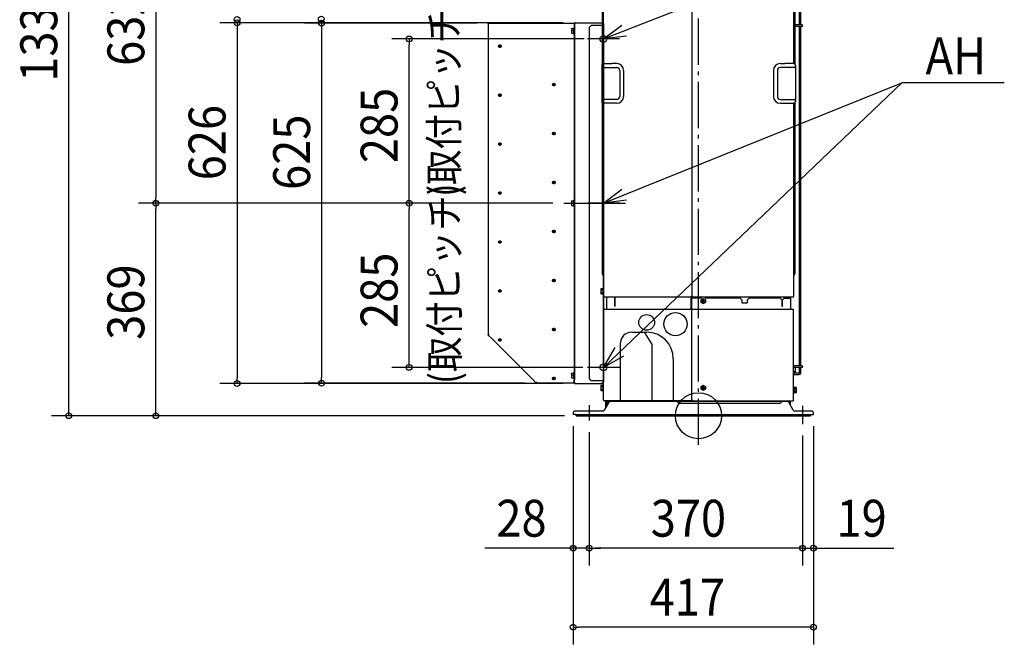
# Model space of a CAD drawing. Extents: x -1178 to 1149, y -397 to 2023.
# Drawn here: x -1178 to 531, y -397 to 688 of the extents above; entities that cross this region are included whole.
import ezdxf

# ---------------------------------------------------------------- set-up
doc = ezdxf.new("R2010")
doc.units = 0
doc.header["$LTSCALE"] = 20
doc.header["$MEASUREMENT"] = 0
doc.header["$PDMODE"] = 3
doc.header["$PDSIZE"] = -2
for name, pattern in [('CONTINOUS', [0]), ('DASHDOT', [5.5, 4, -0.6, 0.3, -0.6]), ('DOT_CENTER', [14, 12, -1, 0, -1])]:
    doc.linetypes.add(name, pattern=pattern)
doc.layers.get('0').update_dxf_attribs({"linetype": 'CONTINUOUS'})
for name, color, linetype in [('ARRANGE', 1, 'CONTINUOUS'), ('BASIS', 6, 'CONTINUOUS'), ('DETAIL', 5, 'CONTINUOUS'), ('FIX', 241, 'CONTINUOUS'), ('NOTE', 4, 'CONTINUOUS'), ('OUTLINE', 3, 'CONTINUOUS'), ('SIZE', 32, 'CONTINUOUS')]:
    doc.layers.add(name, color=color, linetype=linetype)
doc.styles.get("Standard").update_dxf_attribs({"font": 'SIMPLEX', "width": 0.9, "bigfont": 'BIGFONT'})

msp = doc.modelspace()

# ---------------------------------------------------------------- linework, layer by layer
at = {"linetype": 'CONTINUOUS'}
for p, q in [((-165, 611.4), (-165, 1316.6)), ((-11.7, 1317.6), (-11.7, 207)), ((165, 1316.6), (165, 611.4)), ((167, 1303.3), (167, 609.9)), ((175.3, 678.4), (175.3, 1261.9)), ((177.8, 678.4), (177.8, 1261.9)), ((-167, 1045.4), (-167, 609.9)), ((179.7, 678.4), (167, 678.4)), ((179.8, 675.4), (167, 675.4)), ((175.3, 86.8), (175.3, 675.4)), ((177.8, 86.8), (177.8, 675.4)), ((-168, 608.5), (-168, 545.3)), ((-165.6, 611.3), (-167.7, 609.2)), ((-166, 604.6), (-150, 604.6)), ((-165.3, 611.4), (-150, 611.4)), ((-142, 611.4), (-150, 611.4)), ((-150, 604.6), (-142, 604.6)), ((-136.8, 599.4), (-136.8, 554.4)), ((-130, 599.4), (-130, 554.4)), ((130, 599.4), (130, 554.4)), ((136.8, 599.4), (136.8, 554.4)), ((142, 611.4), (150, 611.4)), ((150, 604.6), (142, 604.6)), ((165.3, 611.4), (150, 611.4)), ((166, 604.6), (150, 604.6)), ((165.6, 611.3), (167.7, 609.2)), ((168, 608.5), (168, 545.3)), ((-142, 549.2), (-166.2, 549.2)), ((142, 549.2), (166.2, 549.2)), ((-165.6, 542.5), (-167.7, 544.6)), ((-167, 543.9), (-167, 247.4)), ((-142, 542.4), (-165.3, 542.4)), ((-165, 207), (-165, 542.4)), ((142, 542.4), (165.3, 542.4)), ((165, 542.4), (165, 207)), ((165.6, 542.5), (167.7, 544.6)), ((167, 543.9), (167, 246.7)), ((-167, 247.4), (-167, 246.4)), ((-165.9, 244.5), (-166.1, 244.7)), ((-169.2, 220.6), (-169.8, 219.5)), ((-169.8, 219.5), (-169.8, 212.5)), ((-169.2, 211.4), (-169.8, 212.5)), ((-169.2, 220.6), (-166.3, 220.6)), ((-169.2, 218.3), (-166.3, 218.3)), ((-169.2, 213.7), (-166.3, 213.7)), ((-169.2, 211.4), (-166.3, 211.4)), ((-166.3, 221), (-166.2, 221)), ((-166.3, 220.9), (-166.3, 221)), ((-166.3, 220.9), (-166.3, 220.9)), ((-166.3, 220.9), (-166.3, 211.1)), ((-166.3, 211.1), (-166.2, 211)), ((-166.3, 211.1), (-166.3, 211.1)), ((-166.2, 221), (-165.5, 221)), ((-166.2, 221), (-166.2, 221)), ((-166.2, 211), (-165.5, 211)), ((-166.2, 211), (-166.2, 211)), ((-165.5, 222), (-165, 222)), ((-165.5, 222), (-165.5, 210)), ((-165.5, 210), (-165, 210)), ((-12.7, 206), (-164, 206)), ((-160, 206), (-160, 185.2)), ((-145.5, 190.5), (-145.5, 206)), ((-144.5, 190.5), (-144.5, 206)), ((-12.7, 206), (-12.7, 207)), ((-10.7, 207), (-12.7, 207)), ((-12.7, 184), (-12.7, 206)), ((-10.7, 206), (-10.7, 207)), ((164, 206), (-10.7, 206)), ((-10.7, 205.8), (-10.7, 204)), ((159.2, 205.8), (159.2, 204)), ((5.5, 204), (-12.7, 204)), ((-11.7, 27), (-11.7, 204)), ((4.3, 201), (8.3, 203.3)), ((4.3, 196.4), (4.3, 201)), ((8.3, 194.1), (4.3, 196.4)), ((5.8, 198.2), (5.8, 199.2)), ((7.3, 199.2), (5.8, 199.2)), ((5.8, 198.2), (7.3, 198.2)), ((7.6, 199.3), (7.6, 198.1)), ((8.9, 199.4), (7.7, 199.4)), ((8.9, 198), (7.7, 198)), ((7.8, 201.2), (8.8, 201.2)), ((7.8, 201.2), (7.8, 199.7)), ((7.8, 197.7), (7.8, 196.3)), ((8.8, 196.3), (7.8, 196.3)), ((8.3, 203.3), (12.3, 201)), ((12.3, 196.4), (8.3, 194.1)), ((8.8, 199.7), (8.8, 201.2)), ((8.8, 196.3), (8.8, 197.7)), ((9, 199.3), (9, 198.1)), ((9.3, 199.2), (10.8, 199.2)), ((9.3, 198.2), (10.8, 198.2)), ((10.8, 199.2), (10.8, 198.2)), ((72, 204), (11.1, 204)), ((12.3, 201), (12.3, 196.4)), ((72, 204), (75, 201)), ((75, 201), (75, 197)), ((76, 196), (84, 196)), ((85, 201), (88, 204)), ((85, 197), (85, 201)), ((141.5, 204), (88, 204)), ((144.5, 201), (141.5, 204)), ((144.5, 201), (145.5, 201)), ((144.5, 201), (144.5, 190.5)), ((148.5, 204), (145.5, 201)), ((145.5, 190.5), (145.5, 201)), ((148.5, 204), (160, 204)), ((160, 185.2), (160, 204)), ((-165, 27), (-165, 184)), ((-164, 185), (-12.7, 185)), ((-11.7, 184), (-12.7, 184)), ((-10.7, 185), (164, 185)), ((165, 27), (165, 184)), ((-43.9, 99), (-44, 26)), ((179.7, 86.8), (165, 86.8)), ((179.8, 83.8), (165, 83.8)), ((174.1, 74.1), (165, 74.1)), ((165, 71.6), (174.1, 71.6)), ((167.9, 83.8), (167.9, 75.7)), ((175.3, 75.3), (175.3, 83.8)), ((177.8, 75.3), (177.8, 83.8)), ((-169.2, 52.9), (-169.8, 51.8)), ((-169.8, 51.8), (-169.8, 44.7)), ((-169.2, 52.9), (-166.3, 52.9)), ((-166.3, 53.1), (-166.3, 53.2)), ((-166.3, 53.2), (-166.3, 53.2)), ((-166.3, 53.2), (-166.2, 53.2)), ((-166.3, 53.1), (-166.3, 43.4)), ((-166.2, 53.2), (-166.2, 53.2)), ((-166.2, 53.2), (-165.5, 53.2)), ((-165.5, 54.3), (-165.5, 42.2)), ((-165.5, 54.3), (-165, 54.3)), ((4.3, 50.6), (8.3, 52.9)), ((8.3, 52.9), (12.3, 50.6)), ((-169.2, 43.6), (-169.8, 44.7)), ((-169.2, 50.6), (-166.3, 50.6)), ((-169.2, 45.9), (-166.3, 45.9)), ((-169.2, 43.6), (-166.3, 43.6)), ((-166.3, 43.4), (-166.3, 43.3)), ((-166.3, 43.3), (-166.2, 43.3)), ((-166.2, 43.3), (-166.2, 43.2)), ((-166.2, 43.2), (-165.5, 43.2)), ((-165.5, 42.2), (-165, 42.2)), ((4.3, 45.9), (4.3, 50.6)), ((8.3, 43.6), (4.3, 45.9)), ((5.8, 47.8), (5.8, 48.8)), ((7.3, 48.8), (5.8, 48.8)), ((5.8, 47.8), (7.3, 47.8)), ((7.6, 48.8), (7.6, 47.7)), ((8.9, 49), (7.7, 49)), ((8.9, 47.5), (7.7, 47.5)), ((7.8, 50.7), (8.8, 50.7)), ((7.8, 50.7), (7.8, 49.3)), ((7.8, 47.3), (7.8, 45.8)), ((8.8, 45.8), (7.8, 45.8)), ((12.3, 45.9), (8.3, 43.6)), ((8.8, 49.3), (8.8, 50.7)), ((8.8, 45.8), (8.8, 47.3)), ((9, 48.8), (9, 47.7)), ((9.3, 48.8), (10.8, 48.8)), ((9.3, 47.8), (10.8, 47.8)), ((10.8, 48.8), (10.8, 47.8)), ((12.3, 50.6), (12.3, 45.9)), ((165.5, 50.5), (165, 50.5)), ((165.5, 38.5), (165, 38.5)), ((165.5, 38.5), (165.5, 50.5)), ((166.2, 49.5), (165.5, 49.5)), ((166.2, 39.5), (165.5, 39.5)), ((166.3, 49.5), (166.2, 49.5)), ((166.2, 39.5), (166.3, 39.5)), ((166.3, 49.4), (166.3, 49.5)), ((166.3, 49.5), (166.3, 49.5)), ((166.3, 39.6), (166.3, 49.4)), ((166.3, 49.4), (166.3, 49.4)), ((169.2, 49.1), (166.3, 49.1)), ((169.2, 46.8), (166.3, 46.8)), ((169.2, 42.2), (166.3, 42.2)), ((169.2, 39.9), (166.3, 39.9)), ((166.3, 39.5), (166.3, 39.6)), ((166.3, 39.6), (166.3, 39.6)), ((169.2, 49.1), (169.8, 48)), ((169.2, 39.9), (169.8, 41)), ((169.8, 41), (169.8, 48)), ((-12.7, 26), (-164, 26)), ((-155.7, 23.5), (-163.7, 9.5)), ((-160.8, 14.6), (-160.8, 26)), ((-159.2, 26), (-159.2, 17.4)), ((-157.5, 26), (-156.2, 23.6)), ((155.1, 25), (-155.1, 25)), ((-36.7, 23.6), (-35.5, 22.4)), ((-35.5, 22.4), (-33.9, 22)), ((-33.9, 22), (141.4, 22)), ((-10.7, 27), (-12.7, 27)), ((-12.7, 26), (-12.7, 27)), ((-10.7, 27), (-10.7, 26)), ((-10.7, 26), (164.1, 26)), ((144.4, 24.1), (144.2, 23.6)), ((157.5, 26), (156.2, 23.8)), ((164.5, 9.5), (156.5, 23.5)), ((158.2, 20.5), (158.2, 26)), ((159.8, 17.7), (159.8, 26)), ((-217.6, 5), (-217.6, 2)), ((-212.6, 2), (-217.6, 2)), ((-166.3, 8), (-214.4, 8)), ((-212.6, 0), (-212.6, 2)), ((194.4, 1.6), (-212.6, 1.6)), ((-212.6, 0), (194.4, 0)), ((196.4, 8), (167.1, 8)), ((194.4, 0), (194.4, 2)), ((194.4, 2), (199.4, 2)), ((199.4, 2), (199.4, 5))]:
    msp.add_line(p, q, dxfattribs=at)
for p, q in [((-190, 671.7), (-190, 66.8)), ((-167, 677.7), (-184, 677.7)), ((167, 246.7), (165, 242.3)), ((-116, 145.1), (-90, 145.1)), ((-92.4, 143.1), (-92.4, 145.1)), ((-80.9, 125), (-92.4, 143.1)), ((-136.1, 125), (-136.1, 26)), ((-80.9, 125), (-81, 26)), ((-165, 60.8), (-184, 60.8)), ((-156.2, 23.6), (-155.8, 23.2)), ((-36.7, 23.6), (-38, 25))]:
    msp.add_line(p, q)
for centre, radius in [((-90, 162), 13.6), ((-40, 159), 20.1)]:
    msp.add_circle(centre, radius)
for centre, radius, start, end in [((-184, 671.7), 6, 90, 180), ((179.2, 676.9), 1.62, 293.4735, 69.7203), ((-167.5, 219.5), 2.04, 145.618, 214.382), ((-161.9, 216), 7.64, 162.4135, 197.5865), ((-167.5, 212.5), 2.04, 145.618, 214.382), ((-10.7, 184), 1, 90.0017, 180.0009), ((-116, 125), 20, 89.9995, 180.0006), ((-90, 99), 46.1, 360, 90), ((179.2, 85.3), 1.62, 293.4735, 69.7203), ((166.5, 75.3), 1.5, 303.5586, 236.4414), ((174.1, 75.3), 1.25, 269.9981, 0.0019), ((173.9, 75.5), 3.95, 272.8073, 357.1927), ((-184, 66.8), 6, 180, 270), ((-167.5, 51.7), 2.04, 145.618, 214.382), ((-161.9, 48.3), 7.64, 162.4135, 197.5865), ((-167.5, 44.8), 2.04, 145.618, 214.382), ((167.5, 48), 2.04, 325.6152, 34.3848), ((161.9, 44.5), 7.64, 342.4119, 17.5881), ((167.5, 41), 2.04, 325.6157, 34.3843), ((-164, 27), 1, 180.0006, 269.9994), ((-155.5, 27.4), 2.39, 214.8111, 278.622), ((155, 28.5), 3.51, 272.3192, 314.4417)]:
    msp.add_arc(centre, radius, start, end)
for centre, radius, start, end in [((-167, 608.5), 1, 135.0001, 180.0001), ((-166, 606.6), 2, 180, 270), ((-165.3, 610.9), 0.5, 90.0001, 135.001), ((-142, 599.4), 12, 0, 90), ((-142, 599.4), 5.2, 0, 90), ((142, 599.4), 12, 90, 180), ((142, 599.4), 5.2, 90, 180), ((165.3, 610.9), 0.5, 44.999, 89.9999), ((166, 606.6), 2, 270, 0), ((167, 608.5), 1, 359.9999, 44.9999), ((-166, 547.2), 1.96, 95.7757, 180.4173), ((-142, 554.4), 12, 270, 0), ((-142, 554.4), 5.2, 270, 0), ((142, 554.4), 12, 180, 270), ((142, 554.4), 5.2, 180, 270), ((166, 547.2), 1.96, 359.5827, 84.2243), ((-167, 545.3), 1, 179.9999, 225), ((-165.3, 542.9), 0.5, 225.0014, 270.0017), ((165.3, 542.9), 0.5, 269.9983, 314.9986), ((167, 545.3), 1, 315, 0.0001), ((-164, 246.8), 3, 188.1827, 225.0003), ((-168, 242.4), 3, 0.001, 45.0005), ((-164, 207), 1, 179.9998, 270.0002), ((159.4, 205.8), 0.2, 90.0005, 179.993), ((164, 207), 1, 269.9997, 0.0003), ((-145, 190.5), 0.5, 180, 0), ((7.3, 199.7), 0.5, 270.0007, 359.9993), ((7.3, 197.7), 0.5, 359.9997, 90.0003), ((9.3, 199.7), 0.5, 180.0003, 269.9997), ((9.3, 197.7), 0.5, 89.9993, 180.0007), ((76, 197), 1, 179.9997, 270.0003), ((84, 197), 1, 269.9997, 0.0003), ((145, 190.5), 0.5, 180, 0), ((-164, 184), 1, 90.0003, 179.9997), ((-160.2, 185.2), 0.2, 269.9995, 359.9962), ((160.2, 185.2), 0.2, 180.0013, 260.0008), ((164, 184), 1, 0.0003, 89.9997), ((7.3, 49.3), 0.5, 270.0014, 359.9986), ((7.3, 47.3), 0.5, 359.999, 90.001), ((9.3, 49.3), 0.5, 180.001, 269.999), ((9.3, 47.3), 0.5, 89.9986, 180.0014), ((-153.1, 22), 3, 89.9998, 150.0004), ((141.4, 25.2), 3.2, 270.0006, 330.0007), ((146, 23.2), 1.8, 89.9995, 149.9988), ((153.9, 22), 3, 29.9998, 90.0003), ((164, 27), 1, 278.1822, 359.999), ((-214.6, 5), 3.01, 87.1998, 179.9655), ((-166.3, 11), 3, 270.0001, 329.9998), ((167.1, 11), 3, 210.0002, 270), ((196.4, 5), 3, 359.9998, 90.0002)]:
    msp.add_arc(centre, radius, start, end, dxfattribs=at)
at = {"layer": 'ARRANGE', "linetype": 'CONTINUOUS'}
msp.add_circle((0, 0), 40, dxfattribs=at)
msp.add_point((0, 0), dxfattribs=at)
at = {"layer": 'BASIS', "linetype": 'DASHDOT'}
for p, q in [((0, -50.6), (0, 1379.7)), ((-152.1, 654), (-177.8, 654))]:
    msp.add_line(p, q, dxfattribs=at)
at = {"layer": 'BASIS'}
for p, q in [((-233.5, 369), (-126.8, 369)), ((-189.6, 18.5), (-189.6, -8.4)), ((180.4, 17.1), (180.4, -14.4))]:
    msp.add_line(p, q, dxfattribs=at)
at = {"layer": 'BASIS', "linetype": 'DOT_CENTER'}
msp.add_line((-155.2, 84), (-180, 84), dxfattribs=at)
at = {"layer": 'DETAIL', "linetype": 'CONTINUOUS'}
for p, q in [((-365, 681.5), (-364.1, 681.5)), ((-365, 680.5), (-365, 681.5)), ((-365, 681.5), (-364.1, 681.5)), ((-365, 680.5), (-365, 681.5)), ((-365, 680.5), (-365, 141.1)), ((-365, 680.5), (-365, 141.1)), ((-364.2, 680.5), (-365, 680.5)), ((-364.2, 680.5), (-364.2, 680.7)), ((-364.2, 680.7), (-364.1, 680.7)), ((-364.2, 680.5), (-364.2, 680.7)), ((-364.2, 680.7), (-364.1, 680.7)), ((-364, 680.5), (-364.2, 680.5)), ((-364, 680.5), (-364.2, 680.5)), ((-364.1, 681.5), (-364, 681.5)), ((-364.1, 681.5), (-364, 681.5)), ((-364.1, 681.5), (-364.1, 680.7)), ((-364, 680.7), (-364.1, 680.7)), ((-364, 680.7), (-364.1, 680.7)), ((-364, 681.5), (-357, 681.5)), ((-364, 680.7), (-364, 681.5)), ((-364, 681.5), (-357, 681.5)), ((-364, 680.7), (-364, 681.5)), ((-364, 680.5), (-364, 680.7)), ((-364, 680.5), (-364, 680.7)), ((-357, 681.5), (-356.9, 681.5)), ((-357, 681.5), (-356.9, 681.5)), ((-356.9, 681.5), (-221, 681.5)), ((-356.9, 681.5), (-221, 681.5)), ((-221, 681.5), (-216, 681.5)), ((-221, 681.5), (-216, 681.5)), ((-220.6, 671.5), (-220.3, 672)), ((-220.6, 671.5), (-220.6, 664.5)), ((-220.3, 672), (-220, 672)), ((-220, 672), (-217.2, 672)), ((-217.1, 668), (-220, 668)), ((-217.1, 672.9), (-217.1, 672.1)), ((-217.1, 672.1), (-217.1, 668)), ((-217.1, 668), (-217.1, 663.9)), ((-217, 673), (-216.3, 673)), ((-216.3, 674), (-215.8, 674)), ((-216.3, 674), (-216.3, 673)), ((-216.3, 673), (-216.3, 663)), ((-216, 680.7), (-216, 681.5)), ((-216, 680.7), (-216, 681.5)), ((-216, 680.5), (-216, 680.7)), ((-216, 680.5), (-216, 680.7)), ((-215.8, 680.5), (-216, 680.5)), ((-215.8, 680.5), (-216, 680.5)), ((-215, 680.5), (-215.8, 680.5)), ((-215.8, 680.5), (-215.8, 675.5)), ((-215, 680.5), (-215.8, 680.5)), ((-215.8, 675.5), (-215.8, 674)), ((-215, 675.5), (-215.8, 675.5)), ((-215.8, 674), (-215.8, 670.2)), ((-215.8, 674), (-215.8, 670.2)), ((-215.8, 670.2), (-215.8, 669.8)), ((-215.8, 670.2), (-215.8, 669.8)), ((-215.8, 669.8), (-215.8, 667.8)), ((-215.8, 669.8), (-215.8, 667.8)), ((-215.8, 667.8), (-215.8, 666)), ((-215.8, 667.8), (-215.8, 666)), ((-214.1, 682), (-215, 682)), ((-214.1, 682), (-215, 682)), ((-215, 681), (-215, 682)), ((-215, 681), (-215, 682)), ((-215, 57), (-215, 681)), ((-215, 57), (-215, 681)), ((-215, 681), (-214.2, 681)), ((-215, 680.5), (-215, 675.5)), ((-215, 680.5), (-215, 675.5)), ((-215, 675.5), (-215, 62.5)), ((-215, 675.5), (-215, 62.5)), ((-214.2, 681), (-214.2, 681.2)), ((-214.2, 681.2), (-214.1, 681.2)), ((-214.2, 681), (-214.2, 681.2)), ((-214.2, 681.2), (-214.1, 681.2)), ((-214.2, 681), (-214.2, 681.2)), ((-214.2, 681.2), (-214.1, 681.2)), ((-214.2, 681), (-214, 681)), ((-214.2, 681), (-214, 681)), ((-214.1, 682), (-214, 682)), ((-214.1, 682), (-214.1, 681.2)), ((-214.1, 682), (-214, 682)), ((-214.1, 681.2), (-214, 681.2)), ((-214.1, 681.2), (-214, 681.2)), ((-214.1, 681.2), (-214, 681.2)), ((-214, 682), (-214, 681.2)), ((-214, 682), (-167, 682)), ((-214, 682), (-214, 681.2)), ((-214, 682), (-167, 682)), ((-214, 681.2), (-214, 681)), ((-214, 681.2), (-214, 681)), ((-167, 682), (-167, 681.2)), ((-167, 682), (-167, 681.2)), ((-167, 681.2), (-167, 681)), ((-167, 681.2), (-167, 681)), ((-167, 681.2), (-167, 681)), ((-165.8, 681), (-167, 681)), ((-165.8, 681), (-167, 681)), ((-165.8, 681), (-165, 681)), ((-165.8, 676), (-165.8, 681)), ((-165.8, 681), (-165, 681)), ((-165.8, 676), (-165.8, 62)), ((-165.8, 676), (-165, 676)), ((-165, 681), (-165, 676)), ((-165, 681), (-165, 676)), ((-165, 676), (-165, 62)), ((-165, 676), (-165, 62)), ((-220.6, 664.5), (-220.3, 664)), ((-220, 664), (-220.3, 664)), ((-220, 664), (-217.2, 664)), ((-217.1, 663.9), (-217.1, 663.1)), ((-217, 663), (-216.3, 663)), ((-216.3, 663), (-216.3, 662)), ((-216.3, 662), (-215.8, 662)), ((-215.8, 666), (-215.8, 662)), ((-215.8, 666), (-215.8, 666)), ((-215.8, 666), (-215.8, 666)), ((-215.8, 666), (-215.8, 662)), ((-215.8, 662), (-215.8, 375)), ((-220.6, 372.5), (-220.3, 373)), ((-220.6, 372.5), (-220.6, 365.5)), ((-220.6, 365.5), (-220.3, 365)), ((-220.3, 373), (-220, 373)), ((-220, 365), (-220.3, 365)), ((-220, 373), (-217.2, 373)), ((-217.1, 369), (-220, 369)), ((-220, 365), (-217.2, 365)), ((-217.1, 373.9), (-217.1, 373.1)), ((-217.1, 373.1), (-217.1, 369)), ((-217.1, 369), (-217.1, 364.9)), ((-217.1, 364.9), (-217.1, 364.1)), ((-217, 374), (-216.3, 374)), ((-217, 364), (-216.3, 364)), ((-216.3, 375), (-215.8, 375)), ((-216.3, 375), (-216.3, 374)), ((-216.3, 374), (-216.3, 364)), ((-216.3, 364), (-216.3, 363)), ((-216.3, 363), (-215.8, 363)), ((-215.8, 375), (-215.8, 371.2)), ((-215.8, 375), (-215.8, 371.2)), ((-215.8, 371.2), (-215.8, 370.8)), ((-215.8, 371.2), (-215.8, 370.8)), ((-215.8, 370.8), (-215.8, 368.8)), ((-215.8, 370.8), (-215.8, 368.8)), ((-215.8, 368.8), (-215.8, 367)), ((-215.8, 368.8), (-215.8, 367)), ((-215.8, 367), (-215.8, 363)), ((-215.8, 367), (-215.8, 367)), ((-215.8, 367), (-215.8, 367)), ((-215.8, 367), (-215.8, 363)), ((-215.8, 363), (-215.8, 76)), ((-365, 140.1), (-365, 141.1)), ((-365, 140.1), (-365, 141.1)), ((-364.2, 141.1), (-365, 141.1)), ((-365, 140.1), (-364.3, 139.4)), ((-365, 140.1), (-364.3, 139.4)), ((-364.3, 139.4), (-363.7, 140)), ((-363.8, 140), (-364.3, 139.4)), ((-364.3, 139.4), (-363.7, 140)), ((-364.3, 139.4), (-364.3, 139.4)), ((-364.3, 139.4), (-359.3, 134.4)), ((-364.3, 139.4), (-364.3, 139.4)), ((-364.3, 139.4), (-359.3, 134.4)), ((-364, 141.1), (-364.2, 141.1)), ((-364.2, 140.4), (-364.2, 141.1)), ((-364, 141.1), (-364.2, 141.1)), ((-364.2, 140.4), (-364.2, 141.1)), ((-364.2, 140.4), (-364, 140.6)), ((-364.2, 140.4), (-363.8, 140)), ((-364.2, 140.4), (-363.8, 140)), ((-364.2, 140.4), (-363.8, 140)), ((-364, 140.5), (-364, 141.1)), ((-364, 140.5), (-364, 141.1)), ((-363.6, 140.1), (-364, 140.5)), ((-363.6, 140.1), (-364, 140.5)), ((-363.8, 140), (-363.7, 140)), ((-363.8, 140), (-363.7, 140)), ((-363.8, 140), (-363.7, 140)), ((-363.7, 140), (-363.6, 140.1)), ((-363.7, 140), (-363.6, 140.1)), ((-359.3, 134.4), (-359.3, 134.4)), ((-359.3, 134.4), (-287.1, 62.2)), ((-359.3, 134.4), (-359.3, 134.4)), ((-359.3, 134.4), (-287.1, 62.2)), ((-220.6, 73.5), (-220.3, 74)), ((-220.6, 73.5), (-220.6, 66.5)), ((-220.3, 74), (-220, 74)), ((-220, 74), (-217.2, 74)), ((-217.1, 70), (-220, 70)), ((-217.1, 74.9), (-217.1, 74.1)), ((-217.1, 74.1), (-217.1, 70)), ((-217.1, 70), (-217.1, 65.9)), ((-217, 75), (-216.3, 75)), ((-216.3, 76), (-215.8, 76)), ((-216.3, 76), (-216.3, 75)), ((-216.3, 75), (-216.3, 65)), ((-215.8, 76), (-215.8, 72.2)), ((-215.8, 76), (-215.8, 72.2)), ((-215.8, 72.2), (-215.8, 71.8)), ((-215.8, 72.2), (-215.8, 71.8)), ((-215.8, 71.8), (-215.8, 69.8)), ((-215.8, 71.8), (-215.8, 69.8)), ((-215.8, 69.8), (-215.8, 68)), ((-215.8, 69.8), (-215.8, 68)), ((-287.9, 62.2), (-287.9, 62.2)), ((-287.9, 62.2), (-287.9, 62.2)), ((-287.1, 62.2), (-282.1, 57.2)), ((-287.1, 62.2), (-282.1, 57.2)), ((-281.5, 57.8), (-282.1, 57.2)), ((-281.5, 57.8), (-282.1, 57.2)), ((-282.1, 57.2), (-281.5, 57.7)), ((-282.1, 57.2), (-282.1, 57.2)), ((-282.1, 57.2), (-281.4, 56.5)), ((-282.1, 57.2), (-282.1, 57.2)), ((-282.1, 57.2), (-281.4, 56.5)), ((-281.4, 57.9), (-281.5, 57.8)), ((-281.4, 57.9), (-281.5, 57.8)), ((-281.5, 57.8), (-281.5, 57.7)), ((-281.5, 57.8), (-281.5, 57.7)), ((-281.5, 57.8), (-281.5, 57.7)), ((-281.5, 57.7), (-281.1, 57.3)), ((-281.5, 57.7), (-281.1, 57.3)), ((-281.5, 57.7), (-281.1, 57.3)), ((-281, 57.5), (-281.4, 57.9)), ((-281, 57.5), (-281.4, 57.9)), ((-281.4, 56.5), (-280.4, 56.5)), ((-281.4, 56.5), (-280.4, 56.5)), ((-281.1, 57.3), (-280.4, 57.3)), ((-281.1, 57.3), (-280.4, 57.3)), ((-281.1, 57.3), (-280.4, 57.3)), ((-280.4, 57.5), (-281, 57.5)), ((-280.4, 57.5), (-281, 57.5)), ((-280.4, 57.3), (-280.4, 57.5)), ((-280.4, 57.3), (-280.4, 57.5)), ((-280.4, 56.5), (-280.4, 57.3)), ((-221, 56.5), (-280.4, 56.5)), ((-221, 56.5), (-280.4, 56.5)), ((-216, 56.5), (-221, 56.5)), ((-216, 56.5), (-221, 56.5)), ((-220.6, 66.5), (-220.3, 66)), ((-220, 66), (-220.3, 66)), ((-220, 66), (-217.2, 66)), ((-217.1, 65.9), (-217.1, 65.1)), ((-217, 65), (-216.3, 65)), ((-216.3, 65), (-216.3, 64)), ((-216.3, 64), (-215.8, 64)), ((-216, 57.5), (-216, 57.3)), ((-215.8, 57.5), (-216, 57.5)), ((-216, 57.5), (-216, 57.3)), ((-215.8, 57.5), (-216, 57.5)), ((-216, 57.3), (-216, 56.5)), ((-216, 57.3), (-216, 56.5)), ((-215.8, 68), (-215.8, 64)), ((-215.8, 68), (-215.8, 68)), ((-215.8, 68), (-215.8, 68)), ((-215.8, 68), (-215.8, 64)), ((-215.8, 64), (-215.8, 62.5)), ((-215.8, 62.5), (-215, 62.5)), ((-215.8, 57.5), (-215.8, 62.5)), ((-215, 57.5), (-215.8, 57.5)), ((-215, 57.5), (-215.8, 57.5)), ((-215, 57.5), (-215, 62.5)), ((-215, 57.5), (-215, 62.5)), ((-215, 57), (-214.2, 57)), ((-215, 56), (-215, 57)), ((-215, 56), (-215, 57)), ((-215, 56), (-214.1, 56)), ((-215, 56), (-214.1, 56)), ((-214.2, 57), (-214, 57)), ((-214.2, 56.8), (-214.2, 57)), ((-214.2, 57), (-214, 57)), ((-214.2, 56.8), (-214.2, 57)), ((-214.2, 56.8), (-214.2, 57)), ((-214.2, 56.8), (-214.1, 56.8)), ((-214.2, 56.8), (-214.1, 56.8)), ((-214.2, 56.8), (-214.1, 56.8)), ((-214, 56.8), (-214.1, 56.8)), ((-214.1, 56), (-214.1, 56.8)), ((-214, 56.8), (-214.1, 56.8)), ((-214, 56.8), (-214.1, 56.8)), ((-214, 56), (-214.1, 56)), ((-214, 56), (-214.1, 56)), ((-214, 56.8), (-214, 57)), ((-214, 56.8), (-214, 57)), ((-214, 56), (-214, 56.8)), ((-214, 56), (-214, 56.8)), ((-214, 56), (-167, 56)), ((-214, 56), (-167, 56)), ((-165.8, 57), (-167, 57)), ((-167, 56.8), (-167, 57)), ((-165.8, 57), (-167, 57)), ((-167, 56.8), (-167, 57)), ((-167, 56.8), (-167, 57)), ((-167, 56), (-167, 56.8)), ((-167, 56), (-167, 56.8)), ((-165.8, 62), (-165, 62)), ((-165.8, 62), (-165.8, 57)), ((-165.8, 57), (-165, 57)), ((-165.8, 57), (-165, 57)), ((-165, 57), (-165, 62)), ((-165, 57), (-165, 62))]:
    msp.add_line(p, q, dxfattribs=at)
at = {"layer": 'DETAIL', "linetype": 'DOT_CENTER'}
for p, q in [((-217, 668), (-215.8, 668)), ((-342, 641.6), (-347.5, 641.6)), ((-344.8, 644.3), (-344.8, 638.8)), ((-248.3, 574.8), (-253.8, 574.8)), ((-251.1, 577.5), (-251.1, 572.1)), ((-342, 556.6), (-347.5, 556.6)), ((-344.8, 559.3), (-344.8, 553.8)), ((-248.3, 489.8), (-253.8, 489.8)), ((-251.1, 492.5), (-251.1, 487.1)), ((-342, 471.6), (-347.5, 471.6)), ((-344.8, 474.3), (-344.8, 468.8)), ((-248.3, 404.8), (-253.8, 404.8)), ((-251.1, 407.5), (-251.1, 402.1)), ((-342, 386.6), (-347.5, 386.6)), ((-344.8, 389.3), (-344.8, 383.8)), ((-217, 369), (-215.8, 369)), ((-248.3, 319.8), (-253.8, 319.8)), ((-251.1, 322.5), (-251.1, 317.1)), ((-342, 301.6), (-347.5, 301.6)), ((-344.8, 304.3), (-344.8, 298.8)), ((-248.3, 234.8), (-253.8, 234.8)), ((-251.1, 237.5), (-251.1, 232.1)), ((-342, 216.6), (-347.5, 216.6)), ((-344.8, 219.3), (-344.8, 213.8)), ((-248.3, 149.8), (-253.8, 149.8)), ((-251.1, 152.5), (-251.1, 147.1)), ((-342, 131.6), (-347.5, 131.6)), ((-344.8, 134.3), (-344.8, 128.8)), ((-217, 70), (-215.8, 70)), ((-248.3, 64.8), (-253.8, 64.8)), ((-251.1, 67.5), (-251.1, 62.1))]:
    msp.add_line(p, q, dxfattribs=at)
at = {"layer": 'DETAIL', "linetype": 'CONTINUOUS'}
for centre, radius in [((-344.8, 641.6), 2.29), ((-344.8, 641.6), 1.75), ((-251.1, 574.8), 2.29), ((-251.1, 574.8), 1.75), ((-344.8, 556.6), 2.29), ((-344.8, 556.6), 1.75), ((-251.1, 489.8), 2.29), ((-251.1, 489.8), 1.75), ((-344.8, 471.6), 2.29), ((-344.8, 471.6), 1.75), ((-251.1, 404.8), 2.29), ((-251.1, 404.8), 1.75), ((-344.8, 386.6), 2.29), ((-344.8, 386.6), 1.75), ((-251.1, 319.8), 2.29), ((-251.1, 319.8), 1.75), ((-344.8, 301.6), 2.29), ((-344.8, 301.6), 1.75), ((-251.1, 234.8), 2.29), ((-251.1, 234.8), 1.75), ((-344.8, 216.6), 2.29), ((-344.8, 216.6), 1.75), ((-251.1, 149.8), 2.29), ((-251.1, 149.8), 1.75), ((-344.8, 131.6), 2.29), ((-344.8, 131.6), 1.75), ((-251.1, 64.8), 2.29), ((-251.1, 64.8), 1.75)]:
    msp.add_circle(centre, radius, dxfattribs=at)
for centre, start, end in [((-217.2, 672.1), 270, 0), ((-217, 672.9), 90, 180), ((-217.2, 663.9), 0, 90), ((-217, 663.1), 180, 270), ((-217.2, 373.1), 270, 0), ((-217.2, 364.9), 0, 90), ((-217, 373.9), 90, 180), ((-217, 364.1), 180, 270), ((-217.2, 74.1), 270, 0), ((-217, 74.9), 90, 180), ((-217.2, 65.9), 0, 90), ((-217, 65.1), 180, 270)]:
    msp.add_arc(centre, 0.1, start, end, dxfattribs=at)
for points in [[(-220, 672), (-220.1, 671.7), (-220.3, 671), (-220.3, 670), (-220.3, 669), (-220.1, 668.3), (-220, 668)], [(-220, 668), (-220.1, 667.7), (-220.3, 667), (-220.3, 666), (-220.3, 665), (-220.1, 664.3), (-220, 664)], [(-220, 373), (-220.1, 372.7), (-220.3, 372), (-220.3, 371), (-220.3, 370), (-220.1, 369.3), (-220, 369)], [(-220, 369), (-220.1, 368.7), (-220.3, 368), (-220.3, 367), (-220.3, 366), (-220.1, 365.3), (-220, 365)], [(-220, 74), (-220.1, 73.7), (-220.3, 73), (-220.3, 72), (-220.3, 71), (-220.1, 70.3), (-220, 70)], [(-220, 70), (-220.1, 69.7), (-220.3, 69), (-220.3, 68), (-220.3, 67), (-220.1, 66.3), (-220, 66)]]:
    msp.add_open_spline(points, degree=3, knots=[0, 0, 0, 0, 1.071387, 2.038783, 3.005882, 4.076938, 4.076938, 4.076938, 4.076938], dxfattribs=at)
at = {"layer": 'FIX'}
for centre in [(-165, 654), (-165, 84)]:
    msp.add_circle(centre, 5.92, dxfattribs=at)
at = {"layer": 'NOTE', "linetype": 'CONTINUOUS'}
for p, q in [((-164.9, 654), (309.6, 840.3)), ((-165, 369), (352.8, 577.8)), ((-165, 84), (352.8, 577.8)), ((530.7, 577.8), (352.8, 577.8))]:
    msp.add_line(p, q, dxfattribs=at)
at = {"layer": 'NOTE', "linetype": 'CONTINOUS'}
for p, q in [((-165, 679.8), (-165, 628.2)), ((-137.1, 654), (-192.9, 654)), ((-165, 394.8), (-165, 343.2)), ((-137.1, 369), (-192.9, 369)), ((-165, 109.8), (-165, 58.2)), ((-137.1, 84), (-192.9, 84)), ((-209.6, 0), (-169.6, 0))]:
    msp.add_line(p, q, dxfattribs=at)
at = {"layer": 'NOTE', "linetype": 'CONTINUOUS'}
for points in [[(-125.1, 658.8), (-164.9, 654), (-132.9, 678)], [(-125.3, 374.2), (-165, 369), (-133.2, 393.3)], [(-130, 103.5), (-165, 84), (-144.5, 118.3)]]:
    msp.add_lwpolyline(points, dxfattribs=at)
at = {"layer": 'OUTLINE', "linetype": 'CONTINUOUS'}
for p, q in [((-365, 681.5), (-364.1, 681.5)), ((-365, 680.5), (-365, 681.5)), ((-365, 681.5), (-364.1, 681.5)), ((-365, 680.5), (-365, 681.5)), ((-365, 680.5), (-365, 141.1)), ((-365, 680.5), (-365, 141.1)), ((-364.2, 680.5), (-365, 680.5)), ((-364.2, 680.5), (-364.2, 680.7)), ((-364.2, 680.7), (-364.1, 680.7)), ((-364.2, 680.5), (-364.2, 680.7)), ((-364.2, 680.7), (-364.1, 680.7)), ((-364, 680.5), (-364.2, 680.5)), ((-364, 680.5), (-364.2, 680.5)), ((-364.1, 681.5), (-364, 681.5)), ((-364.1, 681.5), (-364, 681.5)), ((-364.1, 681.5), (-364.1, 680.7)), ((-364, 680.7), (-364.1, 680.7)), ((-364, 680.7), (-364.1, 680.7)), ((-364, 681.5), (-357, 681.5)), ((-364, 681.5), (-357, 681.5)), ((-364, 680.7), (-364, 681.5)), ((-364, 680.7), (-364, 681.5)), ((-364, 680.5), (-364, 680.7)), ((-364, 680.5), (-364, 680.7)), ((-357, 681.5), (-356.9, 681.5)), ((-357, 681.5), (-356.9, 681.5)), ((-356.9, 681.5), (-221, 681.5)), ((-356.9, 681.5), (-221, 681.5)), ((-221, 681.5), (-216, 681.5)), ((-221, 681.5), (-216, 681.5)), ((-220.6, 671.5), (-220.3, 672)), ((-220.6, 671.5), (-220.6, 664.5)), ((-220.3, 672), (-220, 672)), ((-220, 672), (-217.2, 672)), ((-217.1, 668), (-220, 668)), ((-217.1, 672.9), (-217.1, 672.1)), ((-217.1, 672.1), (-217.1, 668)), ((-217.1, 668), (-217.1, 663.9)), ((-217, 673), (-216.3, 673)), ((-216.3, 674), (-215.8, 674)), ((-216.3, 674), (-216.3, 673)), ((-216.3, 673), (-216.3, 663)), ((-216, 680.7), (-216, 681.5)), ((-216, 680.7), (-216, 681.5)), ((-216, 680.5), (-216, 680.7)), ((-216, 680.5), (-216, 680.7)), ((-215.8, 680.5), (-216, 680.5)), ((-215.8, 680.5), (-216, 680.5)), ((-215, 680.5), (-215.8, 680.5)), ((-215.8, 680.5), (-215.8, 675.5)), ((-215, 680.5), (-215.8, 680.5)), ((-215.8, 675.5), (-215.8, 674)), ((-215, 675.5), (-215.8, 675.5)), ((-215.8, 674), (-215.8, 670.2)), ((-215.8, 674), (-215.8, 670.2)), ((-215.8, 670.2), (-215.8, 669.8)), ((-215.8, 670.2), (-215.8, 669.8)), ((-215.8, 669.8), (-215.8, 667.8)), ((-215.8, 669.8), (-215.8, 667.8)), ((-215.8, 667.8), (-215.8, 666)), ((-215.8, 667.8), (-215.8, 666)), ((-214.1, 682), (-215, 682)), ((-214.1, 682), (-215, 682)), ((-215, 681), (-215, 682)), ((-215, 681), (-215, 682)), ((-215, 57), (-215, 681)), ((-215, 57), (-215, 681)), ((-215, 681), (-214.2, 681)), ((-215, 680.5), (-215, 675.5)), ((-215, 680.5), (-215, 675.5)), ((-215, 675.5), (-215, 62.5)), ((-215, 675.5), (-215, 62.5)), ((-214.2, 681), (-214.2, 681.2)), ((-214.2, 681.2), (-214.1, 681.2)), ((-214.2, 681), (-214.2, 681.2)), ((-214.2, 681.2), (-214.1, 681.2)), ((-214.2, 681), (-214.2, 681.2)), ((-214.2, 681.2), (-214.1, 681.2)), ((-214.2, 681), (-214, 681)), ((-214.2, 681), (-214, 681)), ((-214.1, 682), (-214, 682)), ((-214.1, 682), (-214.1, 681.2)), ((-214.1, 682), (-214, 682)), ((-214.1, 681.2), (-214, 681.2)), ((-214.1, 681.2), (-214, 681.2)), ((-214.1, 681.2), (-214, 681.2)), ((-214, 682), (-214, 681.2)), ((-214, 682), (-167, 682)), ((-214, 682), (-214, 681.2)), ((-214, 682), (-167, 682)), ((-214, 681.2), (-214, 681)), ((-214, 681.2), (-214, 681)), ((-167, 682), (-167, 681.2)), ((-167, 682), (-167, 681.2)), ((-167, 681.2), (-167, 681)), ((-167, 681.2), (-167, 681)), ((-167, 681.2), (-167, 681)), ((-165.8, 681), (-167, 681)), ((-165.8, 681), (-167, 681)), ((-165.8, 681), (-165, 681)), ((-165.8, 676), (-165.8, 681)), ((-165.8, 681), (-165, 681)), ((-165.8, 676), (-165.8, 62)), ((-165.8, 676), (-165, 676)), ((-165, 681), (-165, 676)), ((-165, 681), (-165, 676)), ((-165, 676), (-165, 62)), ((-165, 676), (-165, 62)), ((-220.6, 664.5), (-220.3, 664)), ((-220, 664), (-220.3, 664)), ((-220, 664), (-217.2, 664)), ((-217.1, 663.9), (-217.1, 663.1)), ((-217, 663), (-216.3, 663)), ((-216.3, 663), (-216.3, 662)), ((-216.3, 662), (-215.8, 662)), ((-215.8, 666), (-215.8, 662)), ((-215.8, 666), (-215.8, 666)), ((-215.8, 666), (-215.8, 666)), ((-215.8, 666), (-215.8, 662)), ((-215.8, 662), (-215.8, 375)), ((-220.6, 372.5), (-220.3, 373)), ((-220.6, 372.5), (-220.6, 365.5)), ((-220.6, 365.5), (-220.3, 365)), ((-220.3, 373), (-220, 373)), ((-220, 365), (-220.3, 365)), ((-220, 373), (-217.2, 373)), ((-217.1, 369), (-220, 369)), ((-220, 365), (-217.2, 365)), ((-217.1, 373.9), (-217.1, 373.1)), ((-217.1, 373.1), (-217.1, 369)), ((-217.1, 369), (-217.1, 364.9)), ((-217.1, 364.9), (-217.1, 364.1)), ((-217, 374), (-216.3, 374)), ((-217, 364), (-216.3, 364)), ((-216.3, 375), (-215.8, 375)), ((-216.3, 375), (-216.3, 374)), ((-216.3, 374), (-216.3, 364)), ((-216.3, 364), (-216.3, 363)), ((-216.3, 363), (-215.8, 363)), ((-215.8, 375), (-215.8, 371.2)), ((-215.8, 375), (-215.8, 371.2)), ((-215.8, 371.2), (-215.8, 370.8)), ((-215.8, 371.2), (-215.8, 370.8)), ((-215.8, 370.8), (-215.8, 368.8)), ((-215.8, 370.8), (-215.8, 368.8)), ((-215.8, 368.8), (-215.8, 367)), ((-215.8, 368.8), (-215.8, 367)), ((-215.8, 367), (-215.8, 363)), ((-215.8, 367), (-215.8, 367)), ((-215.8, 367), (-215.8, 367)), ((-215.8, 367), (-215.8, 363)), ((-215.8, 363), (-215.8, 76)), ((-365, 140.1), (-365, 141.1)), ((-365, 140.1), (-365, 141.1)), ((-364.2, 141.1), (-365, 141.1)), ((-365, 140.1), (-364.3, 139.4)), ((-365, 140.1), (-364.3, 139.4)), ((-364.3, 139.4), (-363.7, 140)), ((-363.8, 140), (-364.3, 139.4)), ((-364.3, 139.4), (-363.7, 140)), ((-364.3, 139.4), (-359.3, 134.4)), ((-364.3, 139.4), (-359.3, 134.4)), ((-364.3, 139.4), (-364.3, 139.4)), ((-364.3, 139.4), (-364.3, 139.4)), ((-364, 141.1), (-364.2, 141.1)), ((-364.2, 140.4), (-364.2, 141.1)), ((-364, 141.1), (-364.2, 141.1)), ((-364.2, 140.4), (-364.2, 141.1)), ((-364.2, 140.4), (-364, 140.6)), ((-364.2, 140.4), (-363.8, 140)), ((-364.2, 140.4), (-363.8, 140)), ((-364.2, 140.4), (-363.8, 140)), ((-364, 140.5), (-364, 141.1)), ((-364, 140.5), (-364, 141.1)), ((-363.6, 140.1), (-364, 140.5)), ((-363.6, 140.1), (-364, 140.5)), ((-363.8, 140), (-363.7, 140)), ((-363.8, 140), (-363.7, 140)), ((-363.8, 140), (-363.7, 140)), ((-363.7, 140), (-363.6, 140.1)), ((-363.7, 140), (-363.6, 140.1)), ((-359.3, 134.4), (-287.1, 62.2)), ((-359.3, 134.4), (-287.1, 62.2)), ((-359.3, 134.4), (-359.3, 134.4)), ((-359.3, 134.4), (-359.3, 134.4)), ((-220.6, 73.5), (-220.3, 74)), ((-220.6, 73.5), (-220.6, 66.5)), ((-220.3, 74), (-220, 74)), ((-220, 74), (-217.2, 74)), ((-217.1, 70), (-220, 70)), ((-217.1, 74.9), (-217.1, 74.1)), ((-217.1, 74.1), (-217.1, 70)), ((-217.1, 70), (-217.1, 65.9)), ((-217, 75), (-216.3, 75)), ((-216.3, 76), (-215.8, 76)), ((-216.3, 76), (-216.3, 75)), ((-216.3, 75), (-216.3, 65)), ((-215.8, 76), (-215.8, 72.2)), ((-215.8, 76), (-215.8, 72.2)), ((-215.8, 72.2), (-215.8, 71.8)), ((-215.8, 72.2), (-215.8, 71.8)), ((-215.8, 71.8), (-215.8, 69.8)), ((-215.8, 71.8), (-215.8, 69.8)), ((-215.8, 69.8), (-215.8, 68)), ((-215.8, 69.8), (-215.8, 68)), ((-287.9, 62.2), (-287.9, 62.2)), ((-287.9, 62.2), (-287.9, 62.2)), ((-287.1, 62.2), (-282.1, 57.2)), ((-287.1, 62.2), (-282.1, 57.2)), ((-281.5, 57.8), (-282.1, 57.2)), ((-281.5, 57.8), (-282.1, 57.2)), ((-282.1, 57.2), (-281.5, 57.7)), ((-282.1, 57.2), (-282.1, 57.2)), ((-282.1, 57.2), (-281.4, 56.5)), ((-282.1, 57.2), (-282.1, 57.2)), ((-282.1, 57.2), (-281.4, 56.5)), ((-281.4, 57.9), (-281.5, 57.8)), ((-281.4, 57.9), (-281.5, 57.8)), ((-281.5, 57.8), (-281.5, 57.7)), ((-281.5, 57.8), (-281.5, 57.7)), ((-281.5, 57.8), (-281.5, 57.7)), ((-281.5, 57.7), (-281.1, 57.3)), ((-281.5, 57.7), (-281.1, 57.3)), ((-281.5, 57.7), (-281.1, 57.3)), ((-281, 57.5), (-281.4, 57.9)), ((-281, 57.5), (-281.4, 57.9)), ((-281.4, 56.5), (-280.4, 56.5)), ((-281.4, 56.5), (-280.4, 56.5)), ((-281.1, 57.3), (-280.4, 57.3)), ((-281.1, 57.3), (-280.4, 57.3)), ((-281.1, 57.3), (-280.4, 57.3)), ((-280.4, 57.5), (-281, 57.5)), ((-280.4, 57.5), (-281, 57.5)), ((-280.4, 57.3), (-280.4, 57.5)), ((-280.4, 57.3), (-280.4, 57.5)), ((-280.4, 56.5), (-280.4, 57.3)), ((-221, 56.5), (-280.4, 56.5)), ((-221, 56.5), (-280.4, 56.5)), ((-216, 56.5), (-221, 56.5)), ((-216, 56.5), (-221, 56.5)), ((-220.6, 66.5), (-220.3, 66)), ((-220, 66), (-220.3, 66)), ((-220, 66), (-217.2, 66)), ((-217.1, 65.9), (-217.1, 65.1)), ((-217, 65), (-216.3, 65)), ((-216.3, 65), (-216.3, 64)), ((-216.3, 64), (-215.8, 64)), ((-216, 57.5), (-216, 57.3)), ((-215.8, 57.5), (-216, 57.5)), ((-216, 57.5), (-216, 57.3)), ((-215.8, 57.5), (-216, 57.5)), ((-216, 57.3), (-216, 56.5)), ((-216, 57.3), (-216, 56.5)), ((-215.8, 68), (-215.8, 64)), ((-215.8, 68), (-215.8, 64)), ((-215.8, 68), (-215.8, 68)), ((-215.8, 68), (-215.8, 68)), ((-215.8, 64), (-215.8, 62.5)), ((-215.8, 62.5), (-215, 62.5)), ((-215.8, 57.5), (-215.8, 62.5)), ((-215, 57.5), (-215.8, 57.5)), ((-215, 57.5), (-215.8, 57.5)), ((-215, 57.5), (-215, 62.5)), ((-215, 57.5), (-215, 62.5)), ((-215, 57), (-214.2, 57)), ((-215, 56), (-215, 57)), ((-215, 56), (-215, 57)), ((-215, 56), (-214.1, 56)), ((-215, 56), (-214.1, 56)), ((-214.2, 57), (-214, 57)), ((-214.2, 56.8), (-214.2, 57)), ((-214.2, 57), (-214, 57)), ((-214.2, 56.8), (-214.2, 57)), ((-214.2, 56.8), (-214.2, 57)), ((-214.2, 56.8), (-214.1, 56.8)), ((-214.2, 56.8), (-214.1, 56.8)), ((-214.2, 56.8), (-214.1, 56.8)), ((-214, 56.8), (-214.1, 56.8)), ((-214.1, 56), (-214.1, 56.8)), ((-214, 56.8), (-214.1, 56.8)), ((-214, 56.8), (-214.1, 56.8)), ((-214, 56), (-214.1, 56)), ((-214, 56), (-214.1, 56)), ((-214, 56.8), (-214, 57)), ((-214, 56.8), (-214, 57)), ((-214, 56), (-214, 56.8)), ((-214, 56), (-214, 56.8)), ((-214, 56), (-167, 56)), ((-214, 56), (-167, 56)), ((-165.8, 57), (-167, 57)), ((-167, 56.8), (-167, 57)), ((-165.8, 57), (-167, 57)), ((-167, 56.8), (-167, 57)), ((-167, 56.8), (-167, 57)), ((-167, 56), (-167, 56.8)), ((-167, 56), (-167, 56.8)), ((-165.8, 62), (-165, 62)), ((-165.8, 62), (-165.8, 57)), ((-165.8, 57), (-165, 57)), ((-165.8, 57), (-165, 57)), ((-165, 57), (-165, 62)), ((-165, 57), (-165, 62))]:
    msp.add_line(p, q, dxfattribs=at)
at = {"layer": 'OUTLINE', "linetype": 'DOT_CENTER'}
for p, q in [((-217, 668), (-215.8, 668)), ((-342, 641.6), (-347.5, 641.6)), ((-344.8, 644.3), (-344.8, 638.8)), ((-248.3, 574.8), (-253.8, 574.8)), ((-251.1, 577.5), (-251.1, 572.1)), ((-342, 556.6), (-347.5, 556.6)), ((-344.8, 559.3), (-344.8, 553.8)), ((-248.3, 489.8), (-253.8, 489.8)), ((-251.1, 492.5), (-251.1, 487.1)), ((-342, 471.6), (-347.5, 471.6)), ((-344.8, 474.3), (-344.8, 468.8)), ((-248.3, 404.8), (-253.8, 404.8)), ((-251.1, 407.5), (-251.1, 402.1)), ((-342, 386.6), (-347.5, 386.6)), ((-344.8, 389.3), (-344.8, 383.8)), ((-217, 369), (-215.8, 369)), ((-248.3, 319.8), (-253.8, 319.8)), ((-251.1, 322.5), (-251.1, 317.1)), ((-342, 301.6), (-347.5, 301.6)), ((-344.8, 304.3), (-344.8, 298.8)), ((-248.3, 234.8), (-253.8, 234.8)), ((-251.1, 237.5), (-251.1, 232.1)), ((-342, 216.6), (-347.5, 216.6)), ((-344.8, 219.3), (-344.8, 213.8)), ((-248.3, 149.8), (-253.8, 149.8)), ((-251.1, 152.5), (-251.1, 147.1)), ((-342, 131.6), (-347.5, 131.6)), ((-344.8, 134.3), (-344.8, 128.8)), ((-217, 70), (-215.8, 70)), ((-248.3, 64.8), (-253.8, 64.8)), ((-251.1, 67.5), (-251.1, 62.1))]:
    msp.add_line(p, q, dxfattribs=at)
at = {"layer": 'OUTLINE', "linetype": 'CONTINUOUS'}
for centre, radius in [((-344.8, 641.6), 2.29), ((-344.8, 641.6), 1.75), ((-251.1, 574.8), 2.29), ((-251.1, 574.8), 1.75), ((-344.8, 556.6), 2.29), ((-344.8, 556.6), 1.75), ((-251.1, 489.8), 2.29), ((-251.1, 489.8), 1.75), ((-344.8, 471.6), 2.29), ((-344.8, 471.6), 1.75), ((-251.1, 404.8), 2.29), ((-251.1, 404.8), 1.75), ((-344.8, 386.6), 2.29), ((-344.8, 386.6), 1.75), ((-251.1, 319.8), 2.29), ((-251.1, 319.8), 1.75), ((-344.8, 301.6), 2.29), ((-344.8, 301.6), 1.75), ((-251.1, 234.8), 2.29), ((-251.1, 234.8), 1.75), ((-344.8, 216.6), 2.29), ((-344.8, 216.6), 1.75), ((-251.1, 149.8), 2.29), ((-251.1, 149.8), 1.75), ((-344.8, 131.6), 2.29), ((-344.8, 131.6), 1.75), ((-251.1, 64.8), 2.29), ((-251.1, 64.8), 1.75)]:
    msp.add_circle(centre, radius, dxfattribs=at)
for centre, start, end in [((-217.2, 672.1), 270, 0), ((-217, 672.9), 90, 180), ((-217.2, 663.9), 0, 90), ((-217, 663.1), 180, 270), ((-217.2, 373.1), 270, 0), ((-217.2, 364.9), 0, 90), ((-217, 373.9), 90, 180), ((-217, 364.1), 180, 270), ((-217.2, 74.1), 270, 0), ((-217, 74.9), 90, 180), ((-217.2, 65.9), 0, 90), ((-217, 65.1), 180, 270)]:
    msp.add_arc(centre, 0.1, start, end, dxfattribs=at)
for points in [[(-220, 672), (-220.1, 671.7), (-220.3, 671), (-220.3, 670), (-220.3, 669), (-220.1, 668.3), (-220, 668)], [(-220, 668), (-220.1, 667.7), (-220.3, 667), (-220.3, 666), (-220.3, 665), (-220.1, 664.3), (-220, 664)], [(-220, 373), (-220.1, 372.7), (-220.3, 372), (-220.3, 371), (-220.3, 370), (-220.1, 369.3), (-220, 369)], [(-220, 369), (-220.1, 368.7), (-220.3, 368), (-220.3, 367), (-220.3, 366), (-220.1, 365.3), (-220, 365)], [(-220, 74), (-220.1, 73.7), (-220.3, 73), (-220.3, 72), (-220.3, 71), (-220.1, 70.3), (-220, 70)], [(-220, 70), (-220.1, 69.7), (-220.3, 69), (-220.3, 68), (-220.3, 67), (-220.1, 66.3), (-220, 66)]]:
    msp.add_open_spline(points, degree=3, knots=[0, 0, 0, 0, 1.071387, 2.038783, 3.005882, 4.076938, 4.076938, 4.076938, 4.076938], dxfattribs=at)
at = {"layer": 'SIZE', "linetype": 'CONTINUOUS'}
for p, q in [((-1093, 10), (-1093, 1328)), ((-253.5, 369), (-971.9, 369)), ((-941.9, 10), (-941.9, 359)), ((-232.6, 0), (-1123, 0)), ((-232.6, 0), (-971.9, 0)), ((-217.6, -18), (-217.6, -396.8)), ((-217.6, -18), (-217.6, -259.9)), ((-189.6, -28.4), (-189.6, -259.9)), ((-189.6, -28.4), (-189.6, -259.9)), ((199.4, -18), (199.4, -396.8)), ((199.4, -18), (199.4, -259.9)), ((180.4, -34.4), (180.4, -259.9)), ((180.4, -34.4), (180.4, -259.9)), ((-227.6, -229.9), (-370.9, -229.9)), ((-189.6, -229.9), (-217.6, -229.9)), ((170.4, -229.9), (-179.6, -229.9)), ((-179.6, -229.9), (-169.6, -229.9)), ((170.4, -229.9), (160.4, -229.9)), ((180.4, -229.9), (199.4, -229.9)), ((209.4, -229.9), (338.9, -229.9)), ((189.4, -366.8), (-207.6, -366.8))]:
    msp.add_line(p, q, dxfattribs=at)
at = {"layer": 'SIZE'}
for p, q in [((-941.9, 991), (-941.9, 379)), ((-235, 682), (-830.9, 682)), ((-800.9, 672), (-800.9, 66)), ((-385, 681.5), (-684.1, 681.5)), ((-654.1, 671.5), (-654.1, 66.5)), ((-198.4, 654), (-532.4, 654)), ((-502.4, 379), (-502.4, 644)), ((-252.7, 369), (-971.9, 369)), ((-253.5, 369), (-532.4, 369)), ((-253.5, 369), (-532.4, 369)), ((-502.4, 94), (-502.4, 359)), ((-200.8, 84), (-532.4, 84)), ((-235, 56), (-830.9, 56)), ((-301.4, 56.5), (-684.1, 56.5))]:
    msp.add_line(p, q, dxfattribs=at)
at = {"layer": 'SIZE', "linetype": 'BYBLOCK'}
for p, q in [((-800.9, 682), (-800.9, 672)), ((-654.1, 681.5), (-654.1, 671.5)), ((-502.4, 654), (-502.4, 644)), ((-941.9, 369), (-941.9, 379)), ((-502.4, 369), (-502.4, 379)), ((-941.9, 369), (-941.9, 359)), ((-502.4, 369), (-502.4, 359)), ((-502.4, 84), (-502.4, 94)), ((-800.9, 56), (-800.9, 66)), ((-654.1, 56.5), (-654.1, 66.5)), ((-1093, 0), (-1093, 10)), ((-941.9, 0), (-941.9, 10)), ((-217.6, -229.9), (-227.6, -229.9)), ((-189.6, -229.9), (-179.6, -229.9)), ((-189.6, -229.9), (-179.6, -229.9)), ((180.4, -229.9), (170.4, -229.9)), ((180.4, -229.9), (170.4, -229.9)), ((199.4, -229.9), (209.4, -229.9)), ((-217.6, -366.8), (-207.6, -366.8)), ((199.4, -366.8), (189.4, -366.8))]:
    msp.add_line(p, q, dxfattribs=at)
for centre in [(-800.9, 688), (-800.9, 682), (-654.8, 688.5), (-654.1, 681.5), (-502.4, 654), (-941.9, 369), (-941.9, 369), (-502.4, 369), (-502.4, 369), (-502.4, 84), (-800.9, 56), (-654.1, 56.5), (-1093, 0), (-941.9, 0), (-217.6, -229.9), (-189.6, -229.9), (-189.6, -229.9), (180.4, -229.9), (180.4, -229.9), (199.4, -229.9), (-217.6, -366.8), (199.4, -366.8)]:
    msp.add_circle(centre, 5, dxfattribs=at)

# ---------------------------------------------------------------- texts
at = {"layer": 'NOTE', "width": 0.9}
for p in [(-417, 379.9), (-416.1, 55)]:
    msp.add_text('(取付ピッチ)', height=50, rotation=90, dxfattribs=at).set_placement(p)
at = {"layer": 'NOTE', "linetype": 'CONTINUOUS', "width": 0.9}
msp.add_text('AH', height=64, dxfattribs=at).set_placement((394, 592.9))
at = {"layer": 'SIZE', "width": 0.9}
for s, p in [('1338', (-1113, 579.8)), ('632', (-961.9, 607.3)), ('285', (-522.4, 438.5)), ('626', (-820.9, 408.7)), ('625', (-674.1, 392)), ('285', (-522.4, 152.4)), ('369', (-961.9, 131.8))]:
    msp.add_text(s, height=64, rotation=90, dxfattribs=at).set_placement(p)
for s, p in [('28', (-350.9, -209.9)), ('370', (-83, -209.9)), ('19', (239.4, -209.9)), ('417', (-84.8, -346.8))]:
    msp.add_text(s, height=64, dxfattribs=at).set_placement(p)

doc.saveas('drawing.dxf')
